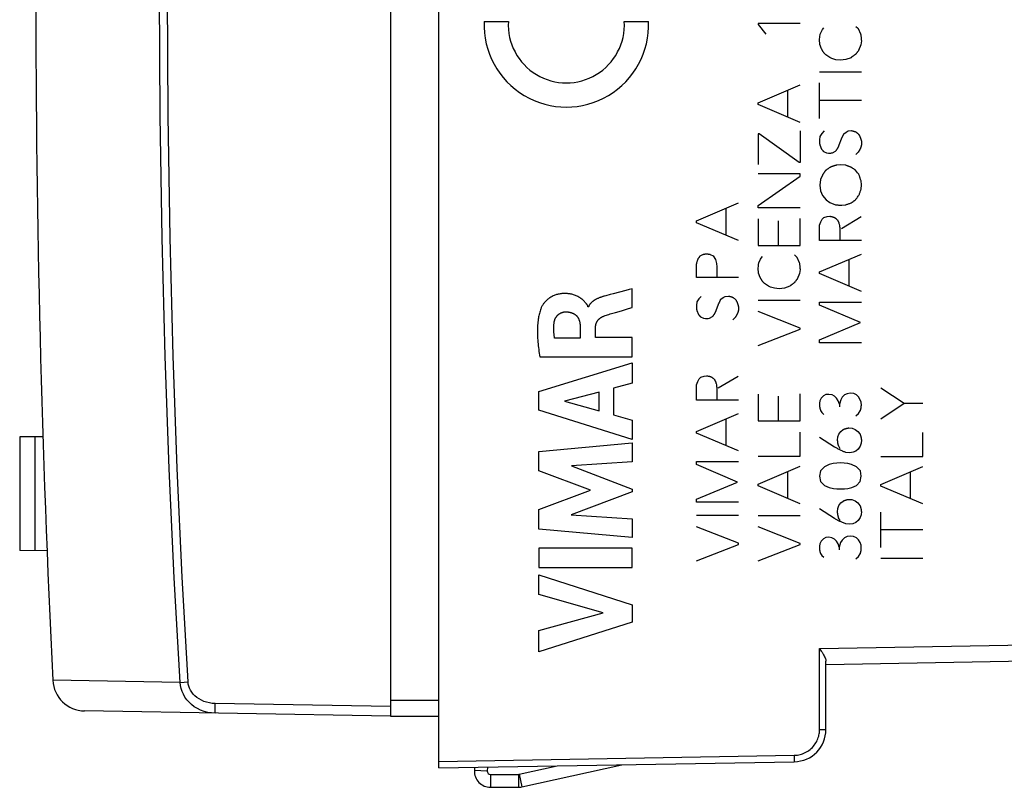
# Model space of a CAD drawing. Units: millimetres. Extents: x -24 to 112, y -25 to 51.
# Drawn here: x -24 to 6, y -25 to -1 of the extents above; entities that cross this region are included whole.
import ezdxf

# ---------------------------------------------------------------- set-up
doc = ezdxf.new("R2010")
doc.units = ezdxf.units.MM
doc.header["$LTSCALE"] = 15.367
doc.layers.get('0').update_dxf_attribs({"linetype": 'CONTINUOUS'})
for name, color, linetype in [('ASSI', 7, 'CONTINUOUS'), ('CURVE', 7, 'CONTINUOUS'), ('DRAFT', 7, 'CONTINUOUS'), ('RACCORDO', 7, 'CONTINUOUS')]:
    doc.layers.add(name, color=color, linetype=linetype)

msp = doc.modelspace()

# ---------------------------------------------------------------- linework, layer by layer
at = {"color": 7, "linetype": 'CONTINUOUS'}
for p, q in [((-8.577, -24.798), (-5.478, -24.111)), ((-10.044, -24.191), (-10.048, -24.293)), ((-9.644, -24.184), (-9.648, -24.307)), ((-9.548, -24.41), (-8.686, -24.41)), ((-8.664, -24.408), (-7.484, -24.146)), ((-9.548, -24.81), (-8.686, -24.81))]:
    msp.add_line(p, q, dxfattribs=at)
at = {"color": 253, "linetype": 'CONTINUOUS'}
for p, q in [((-9.648, -24.307), (-10.048, -24.293)), ((-9.548, -24.41), (-9.548, -24.81)), ((-8.686, -24.41), (-8.686, -24.81)), ((-8.664, -24.408), (-8.577, -24.798))]:
    msp.add_line(p, q, dxfattribs=at)
at = {"color": 7, "linetype": 'CONTINUOUS'}
for centre, radius, start, end in [((-9.548, -24.31), 0.5, 178, 270), ((-9.548, -24.31), 0.1, 178, 270), ((-8.686, -24.31), 0.1, 270, 282.5), ((-8.686, -24.31), 0.5, 270, 282.5)]:
    msp.add_arc(centre, radius, start, end, dxfattribs=at)
at = {"layer": 'ASSI', "color": 7, "linetype": 'CONTINUOUS'}
for p, q in [((-11.148, -24.21), (-11.148, 23.79)), ((0.655, -20.504), (0.708, -20.587)), ((0.852, -21.001), (11.361, -20.817)), ((0.852, -23.018), (0.852, -20.898)), ((-11.148, -24.21), (-0.131, -24.018))]:
    msp.add_line(p, q, dxfattribs=at)
at = {"layer": 'ASSI', "color": 253, "linetype": 'CONTINUOUS'}
for p, q in [((0.655, -20.504), (11.361, -20.317)), ((0.655, -23.018), (0.655, -20.504)), ((0.655, -23.018), (0.852, -23.018)), ((-11.148, -24.01), (-0.131, -23.818)), ((-0.131, -23.818), (-0.13, -23.886))]:
    msp.add_line(p, q, dxfattribs=at)
at = {"layer": 'ASSI', "color": 7, "linetype": 'CONTINUOUS'}
msp.add_lwpolyline([(0.708, -20.587), (0.732, -20.626), (0.755, -20.664), (0.776, -20.7), (0.795, -20.734), (0.811, -20.767), (0.825, -20.797), (0.836, -20.825), (0.845, -20.852), (0.85, -20.876), (0.852, -20.898)], dxfattribs=at)
at = {"layer": 'ASSI', "color": 253, "linetype": 'CONTINUOUS'}
for points in [[(-0.131, -23.818), (-0.097, -23.817), (-0.062, -23.814), (-0.026, -23.809), (0.011, -23.802), (0.05, -23.794), (0.09, -23.783), (0.129, -23.769), (0.17, -23.753), (0.21, -23.735), (0.249, -23.714), (0.288, -23.691), (0.326, -23.665), (0.363, -23.636), (0.398, -23.606), (0.431, -23.573), (0.463, -23.539), (0.492, -23.502), (0.519, -23.465), (0.543, -23.427), (0.565, -23.387), (0.584, -23.347), (0.601, -23.307), (0.615, -23.267), (0.627, -23.228), (0.637, -23.19), (0.644, -23.153), (0.649, -23.117), (0.653, -23.082), (0.655, -23.049), (0.655, -23.018)], [(-0.13, -23.886), (-0.129, -23.946), (-0.129, -23.971), (-0.129, -23.991), (-0.13, -24.006), (-0.13, -24.015), (-0.131, -24.018)]]:
    msp.add_lwpolyline(points, dxfattribs=at)
at = {"layer": 'ASSI', "color": 7, "linetype": 'CONTINUOUS'}
msp.add_arc((-0.148, -23.018), 1, 271, 360, dxfattribs=at)
at = {"layer": 'CURVE', "color": 253, "linetype": 'CONTINUOUS'}
for p, q in [((-9.746, -1.078), (-8.995, -1.078)), ((-5.401, -1.078), (-4.65, -1.078)), ((-1.25, -1.138), (-1.25, -1.17)), ((0.05, -1.138), (-1.25, -1.138)), ((-1.25, -1.17), (-1.012, -1.468)), ((0.652, -1.632), (0.674, -1.468)), ((0.674, -1.468), (0.73, -1.362)), ((0.73, -1.362), (0.746, -1.322)), ((0.746, -1.322), (0.792, -1.276)), ((1.782, -1.226), (1.832, -1.27)), ((1.886, -1.369), (1.893, -1.385)), ((1.893, -1.385), (1.908, -1.419)), ((0.668, -1.79), (0.652, -1.632)), ((0.718, -1.92), (0.668, -1.79)), ((1.934, -1.802), (1.866, -1.972)), ((1.952, -1.678), (1.934, -1.802)), ((0.848, -2.106), (0.808, -2.068)), ((0.972, -2.192), (0.848, -2.106)), ((1.034, -2.22), (0.972, -2.192)), ((1.158, -2.26), (1.034, -2.22)), ((1.304, -2.276), (1.158, -2.26)), ((1.466, -2.254), (1.304, -2.276)), ((1.63, -2.198), (1.466, -2.254)), ((0.652, -2.63), (1.952, -2.63)), ((-1.25, -3.594), (0.05, -3.042)), ((0.652, -4.076), (0.652, -2.972)), ((-0.328, -4.042), (-0.328, -3.204)), ((-1.25, -3.652), (-1.25, -3.594)), ((0.05, -4.202), (-1.25, -3.652)), ((1.952, -3.518), (0.652, -3.518)), ((-1.222, -4.56), (-1.252, -4.56)), ((-1.252, -4.56), (-1.252, -5.504)), ((0.026, -5.448), (-1.222, -4.56)), ((0.05, -4.464), (0.05, -5.448)), ((0.73, -4.542), (0.668, -4.638)), ((0.798, -4.468), (0.73, -4.542)), ((1.406, -4.558), (1.478, -4.502)), ((1.478, -4.502), (1.546, -4.468)), ((1.546, -4.468), (1.642, -4.456)), ((0.668, -4.638), (0.652, -4.744)), ((1.264, -4.902), (1.332, -4.71)), ((1.952, -4.778), (1.952, -4.892)), ((0.662, -4.902), (0.718, -5.032)), ((0.78, -5.1), (0.87, -5.146)), ((0.87, -5.146), (0.932, -5.156)), ((0.973, -5.153), (1.001, -5.151)), ((1.001, -5.151), (1.028, -5.149)), ((1.028, -5.149), (1.056, -5.146)), ((1.056, -5.146), (1.152, -5.094)), ((1.85, -5.122), (1.782, -5.196)), ((1.9, -5.044), (1.85, -5.122)), ((0.05, -5.448), (0.026, -5.448)), ((0.05, -5.8), (-1.25, -5.8)), ((0.05, -5.868), (0.05, -5.8)), ((1.308, -5.518), (1.192, -5.528)), ((1.466, -5.528), (1.308, -5.518)), ((1.804, -5.725), (1.772, -5.686)), ((1.836, -5.764), (1.804, -5.725)), ((1.868, -5.802), (1.836, -5.764)), ((-1.25, -6.78), (0.05, -5.868)), ((0.688, -5.976), (0.666, -6.144)), ((0.744, -5.836), (0.688, -5.976)), ((1.952, -6.138), (1.94, -6.01)), ((0.666, -6.144), (0.688, -6.318)), ((0.688, -6.318), (0.744, -6.464)), ((1.946, -6.268), (1.952, -6.138)), ((-3.164, -7.252), (-1.864, -6.7)), ((0.744, -6.464), (0.856, -6.598)), ((0.856, -6.598), (0.974, -6.688)), ((0.974, -6.688), (1.146, -6.76)), ((-2.242, -7.7), (-2.242, -6.862)), ((-1.25, -6.846), (-1.25, -6.78)), ((0.05, -6.846), (-1.25, -6.846)), ((1.342, -6.772), (1.448, -6.76)), ((-3.164, -7.31), (-3.164, -7.252)), ((-1.864, -7.86), (-3.164, -7.31)), ((-1.25, -7.192), (-1.25, -8.02)), ((-0.632, -7.254), (-0.632, -8.02)), ((0.05, -8.02), (0.05, -7.18)), ((0.656, -7.392), (0.69, -7.284)), ((0.69, -7.284), (0.736, -7.204)), ((0.736, -7.204), (0.792, -7.154)), ((0.792, -7.154), (0.894, -7.12)), ((0.894, -7.12), (0.968, -7.108)), ((1.33, -7.488), (1.946, -7.12)), ((0.652, -7.436), (0.656, -7.392)), ((0.652, -7.866), (0.652, -7.436)), ((1.952, -7.866), (0.652, -7.866)), ((-1.25, -8.02), (0.05, -8.02)), ((-3.046, -8.342), (-2.966, -8.298)), ((-2.742, -8.292), (-2.64, -8.342)), ((-2.64, -8.342), (-2.572, -8.45)), ((-2.572, -8.45), (-2.54, -8.574)), ((-1.228, -8.552), (-1.172, -8.446)), ((-1.172, -8.446), (-1.156, -8.406)), ((-1.156, -8.406), (-1.11, -8.36)), ((-0.12, -8.31), (-0.07, -8.356)), ((-0.016, -8.455), (-0.009, -8.471)), ((-0.009, -8.471), (0.006, -8.505)), ((0.652, -8.834), (1.952, -8.282)), ((1.574, -9.282), (1.574, -8.442)), ((-3.164, -9.006), (-3.164, -8.602)), ((-2.54, -8.574), (-2.534, -8.68)), ((-2.534, -8.68), (-2.534, -8.984)), ((-1.25, -8.716), (-1.242, -8.661)), ((-1.234, -8.874), (-1.25, -8.716)), ((-1.242, -8.661), (-1.235, -8.607)), ((-1.235, -8.607), (-1.228, -8.552)), ((0.05, -8.762), (0.032, -8.886)), ((0.652, -8.89), (0.652, -8.834)), ((-1.864, -9.006), (-3.164, -9.006)), ((-1.184, -9.004), (-1.234, -8.874)), ((-1.054, -9.192), (-1.094, -9.152)), ((0.032, -8.886), (-0.036, -9.056)), ((1.952, -9.442), (0.652, -8.89)), ((-5.156, -9.942), (-5.156, -9.36)), ((-0.93, -9.276), (-1.054, -9.192)), ((-0.868, -9.304), (-0.93, -9.276)), ((-0.744, -9.344), (-0.868, -9.304)), ((-0.598, -9.36), (-0.744, -9.344)), ((-0.436, -9.338), (-0.598, -9.36)), ((-0.272, -9.282), (-0.436, -9.338)), ((-5.978, -9.577), (-6.015, -9.587)), ((-3.146, -9.764), (-3.164, -9.872)), ((-3.084, -9.668), (-3.146, -9.764)), ((-3.018, -9.594), (-3.084, -9.668)), ((-2.41, -9.684), (-2.336, -9.628)), ((-2.336, -9.628), (-2.268, -9.594)), ((-2.268, -9.594), (-2.174, -9.584)), ((-2.026, -9.628), (-2.006, -9.646)), ((-2.006, -9.646), (-1.986, -9.665)), ((-1.986, -9.665), (-1.966, -9.684)), ((-1.25, -9.714), (0.05, -9.714)), ((-6.509, -9.915), (-6.526, -9.915)), ((-5.487, -10.038), (-5.266, -9.974)), ((-5.266, -9.974), (-5.156, -9.942)), ((-3.152, -10.03), (-3.096, -10.158)), ((-2.55, -10.03), (-2.482, -9.838)), ((-1.864, -10.018), (-1.88, -10.096)), ((-1.864, -9.904), (-1.864, -10.018)), ((0.05, -10.58), (-1.25, -10.068)), ((0.652, -9.77), (1.952, -9.77)), ((0.652, -9.866), (0.652, -9.77)), ((1.928, -10.406), (0.652, -9.866)), ((-3.034, -10.226), (-2.944, -10.272)), ((-2.944, -10.272), (-2.882, -10.282)), ((-2.882, -10.282), (-2.841, -10.279)), ((-2.841, -10.279), (-2.799, -10.276)), ((-2.799, -10.276), (-2.758, -10.272)), ((-2.758, -10.272), (-2.662, -10.22)), ((-1.964, -10.248), (-2.032, -10.322)), ((-6.765, -10.543), (-6.765, -10.889)), ((-6.291, -10.869), (-6.291, -10.544)), ((-1.25, -11.12), (0.05, -10.614)), ((0.05, -10.614), (0.05, -10.58)), ((0.652, -10.94), (1.928, -10.406)), ((-6.765, -10.889), (-7.561, -10.889)), ((-5.156, -10.869), (-6.291, -10.869)), ((-5.156, -11.472), (-5.156, -10.869)), ((0.652, -11.03), (0.652, -10.94)), ((1.952, -11.03), (0.652, -11.03)), ((-8.021, -11.472), (-5.156, -11.472)), ((-8.055, -12.539), (-5.156, -11.649)), ((-5.156, -11.649), (-5.156, -12.287)), ((-3.124, -12.228), (-3.078, -12.15)), ((-3.078, -12.15), (-3.022, -12.098)), ((-3.022, -12.098), (-2.92, -12.064)), ((-2.92, -12.064), (-2.848, -12.054)), ((-2.486, -12.432), (-1.87, -12.064)), ((-5.156, -12.287), (-5.735, -12.444)), ((-5.735, -12.444), (-5.735, -13.268)), ((-3.164, -12.38), (-3.158, -12.336)), ((-3.164, -12.81), (-3.164, -12.38)), ((-3.158, -12.336), (-3.124, -12.228)), ((3.282, -12.918), (2.552, -12.44)), ((-8.055, -13.125), (-8.055, -12.539)), ((-6.183, -12.565), (-7.258, -12.843)), ((-6.183, -13.145), (-6.183, -12.565)), ((-1.864, -12.81), (-3.164, -12.81)), ((-2.528, -12.585), (-2.53, -12.66)), ((-1.25, -12.626), (-1.25, -13.454)), ((-0.632, -12.688), (-0.632, -13.454)), ((0.05, -13.454), (0.05, -12.614)), ((0.708, -12.748), (0.666, -12.83)), ((0.778, -12.68), (0.708, -12.748)), ((0.854, -12.64), (0.778, -12.68)), ((0.946, -12.632), (0.854, -12.64)), ((1.042, -12.65), (0.946, -12.632)), ((1.118, -12.69), (1.042, -12.65)), ((1.182, -12.754), (1.118, -12.69)), ((1.232, -12.83), (1.182, -12.754)), ((1.31, -12.796), (1.268, -12.936)), ((1.358, -12.72), (1.31, -12.796)), ((1.426, -12.65), (1.358, -12.72)), ((1.508, -12.61), (1.426, -12.65)), ((1.608, -12.596), (1.508, -12.61)), ((1.714, -12.608), (1.608, -12.596)), ((1.798, -12.65), (1.714, -12.608)), ((1.866, -12.708), (1.798, -12.65)), ((1.918, -12.796), (1.866, -12.708)), ((1.942, -12.878), (1.918, -12.796)), ((-5.156, -14.034), (-8.055, -13.125)), ((-7.258, -12.843), (-6.183, -13.145)), ((0.666, -12.83), (0.65, -12.906)), ((1.268, -12.936), (1.232, -12.83)), ((1.268, -12.936), (1.268, -13.014)), ((1.95, -12.97), (1.942, -12.878)), ((3.282, -12.918), (2.552, -13.396)), ((3.852, -12.918), (3.282, -12.918)), ((-5.735, -13.268), (-5.156, -13.435)), ((-3.164, -13.778), (-1.864, -13.226)), ((-2.242, -14.226), (-2.242, -13.388)), ((0.688, -13.136), (0.726, -13.194)), ((0.726, -13.194), (0.784, -13.252)), ((1.784, -13.298), (1.862, -13.228)), ((1.862, -13.228), (1.918, -13.142)), ((-5.156, -13.435), (-5.156, -14.034)), ((-1.25, -13.454), (0.05, -13.454)), ((1.314, -13.778), (1.388, -13.722)), ((1.566, -13.67), (1.662, -13.68)), ((1.662, -13.68), (1.758, -13.716)), ((1.758, -13.716), (1.846, -13.778)), ((-3.164, -13.836), (-3.164, -13.778)), ((-1.864, -14.386), (-3.164, -13.836)), ((0.05, -14.548), (0.05, -13.804)), ((1.118, -14.266), (0.652, -13.97)), ((1.214, -14.052), (1.22, -13.95)), ((1.22, -13.95), (1.254, -13.864)), ((1.254, -13.864), (1.314, -13.778)), ((1.846, -13.778), (1.908, -13.858)), ((3.852, -14.556), (3.852, -13.812)), ((-8.055, -14.4), (-5.156, -14.129)), ((-5.156, -14.129), (-5.156, -14.721)), ((1.294, -14.322), (1.248, -14.238)), ((1.852, -14.328), (1.78, -14.388)), ((1.916, -14.232), (1.852, -14.328)), ((1.944, -14.146), (1.916, -14.232)), ((1.952, -14.05), (1.944, -14.146)), ((-8.055, -14.999), (-8.055, -14.4)), ((-1.25, -14.548), (0.05, -14.548)), ((1.594, -14.442), (1.466, -14.432)), ((1.692, -14.426), (1.594, -14.442)), ((1.78, -14.388), (1.692, -14.426)), ((2.552, -14.556), (3.852, -14.556)), ((-5.156, -14.721), (-7.041, -14.846)), ((-7.041, -14.846), (-5.156, -15.565)), ((-3.164, -14.714), (-1.864, -14.714)), ((-3.164, -14.81), (-3.164, -14.714)), ((-1.886, -15.35), (-3.164, -14.81)), ((-1.25, -15.41), (0.05, -14.86)), ((0.806, -14.874), (0.686, -15.002)), ((0.952, -14.804), (0.806, -14.874)), ((1.08, -14.77), (0.952, -14.804)), ((1.306, -14.758), (1.08, -14.77)), ((1.53, -14.778), (1.306, -14.758)), ((1.646, -14.802), (1.53, -14.778)), ((1.804, -14.88), (1.646, -14.802)), ((1.922, -15.002), (1.804, -14.88)), ((2.552, -15.42), (3.852, -14.868)), ((-6.445, -15.604), (-8.055, -14.999)), ((-0.328, -15.86), (-0.328, -15.02)), ((0.686, -15.002), (0.65, -15.164)), ((0.65, -15.164), (0.688, -15.328)), ((1.912, -15.328), (1.948, -15.166)), ((1.948, -15.166), (1.922, -15.002)), ((3.474, -15.868), (3.474, -15.028)), ((-5.156, -15.565), (-5.156, -15.65)), ((-3.164, -15.884), (-1.886, -15.35)), ((-1.25, -15.468), (-1.25, -15.41)), ((0.05, -16.02), (-1.25, -15.468)), ((0.688, -15.328), (0.804, -15.452)), ((0.804, -15.452), (0.952, -15.52)), ((0.952, -15.52), (1.088, -15.55)), ((1.088, -15.55), (1.186, -15.56)), ((1.186, -15.56), (1.424, -15.56)), ((1.424, -15.56), (1.534, -15.548)), ((1.534, -15.548), (1.656, -15.516)), ((1.656, -15.516), (1.798, -15.452)), ((1.798, -15.452), (1.912, -15.328)), ((2.552, -15.476), (2.552, -15.42)), ((3.852, -16.028), (2.552, -15.476)), ((-8.055, -16.203), (-6.445, -15.604)), ((-5.156, -15.65), (-7.049, -16.36)), ((-3.164, -15.974), (-3.164, -15.884)), ((-1.864, -15.974), (-3.164, -15.974)), ((1.212, -16.268), (1.218, -16.166)), ((1.218, -16.166), (1.252, -16.08)), ((1.252, -16.08), (1.312, -15.994)), ((1.312, -15.994), (1.386, -15.938)), ((1.564, -15.886), (1.66, -15.894)), ((1.66, -15.894), (1.756, -15.932)), ((1.756, -15.932), (1.844, -15.994)), ((1.844, -15.994), (1.906, -16.074)), ((-8.055, -16.808), (-8.055, -16.203)), ((-7.049, -16.36), (-5.156, -16.491)), ((-3.164, -16.38), (-1.864, -16.38)), ((-1.25, -16.386), (0.05, -16.386)), ((1.116, -16.48), (0.65, -16.184)), ((1.292, -16.536), (1.246, -16.454)), ((1.914, -16.446), (1.85, -16.542)), ((1.942, -16.36), (1.914, -16.446)), ((1.95, -16.264), (1.942, -16.36)), ((2.552, -17.382), (2.552, -16.28)), ((-5.156, -16.491), (-5.156, -17.07)), ((-1.864, -17.246), (-3.164, -16.736)), ((0.05, -17.252), (-1.25, -16.74)), ((1.592, -16.656), (1.464, -16.648)), ((1.69, -16.642), (1.592, -16.656)), ((1.778, -16.604), (1.69, -16.642)), ((1.85, -16.542), (1.778, -16.604)), ((-5.156, -17.07), (-8.055, -16.808)), ((0.852, -17.072), (0.776, -17.11)), ((0.944, -17.062), (0.852, -17.072)), ((1.04, -17.08), (0.944, -17.062)), ((1.116, -17.12), (1.04, -17.08)), ((1.424, -17.08), (1.356, -17.15)), ((1.506, -17.04), (1.424, -17.08)), ((1.606, -17.026), (1.506, -17.04)), ((1.712, -17.038), (1.606, -17.026)), ((1.796, -17.08), (1.712, -17.038)), ((1.864, -17.138), (1.796, -17.08)), ((3.852, -16.826), (2.552, -16.826)), ((-5.156, -17.396), (-8.055, -17.396)), ((-8.055, -17.396), (-8.055, -18.001)), ((-5.156, -18.001), (-5.156, -17.396)), ((-3.164, -17.786), (-1.864, -17.28)), ((-1.864, -17.28), (-1.864, -17.246)), ((-1.25, -17.792), (0.05, -17.286)), ((0.05, -17.286), (0.05, -17.252)), ((0.664, -17.26), (0.648, -17.336)), ((0.706, -17.178), (0.664, -17.26)), ((0.776, -17.11), (0.706, -17.178)), ((1.18, -17.184), (1.116, -17.12)), ((1.23, -17.26), (1.18, -17.184)), ((1.266, -17.366), (1.23, -17.26)), ((1.308, -17.226), (1.266, -17.366)), ((1.266, -17.366), (1.266, -17.446)), ((1.356, -17.15), (1.308, -17.226)), ((1.916, -17.226), (1.864, -17.138)), ((1.94, -17.308), (1.916, -17.226)), ((1.948, -17.4), (1.94, -17.308)), ((0.686, -17.566), (0.724, -17.624)), ((0.724, -17.624), (0.782, -17.682)), ((1.782, -17.728), (1.86, -17.658)), ((1.86, -17.658), (1.916, -17.572)), ((-8.055, -18.001), (-5.156, -18.001)), ((2.552, -17.71), (3.852, -17.71)), ((-8.055, -18.226), (-5.156, -19.158)), ((-8.055, -18.83), (-8.055, -18.226)), ((-6.06, -19.4), (-8.055, -18.83)), ((-5.156, -19.158), (-5.156, -19.691)), ((-8.055, -19.953), (-6.06, -19.4)), ((-5.156, -19.691), (-8.055, -20.61)), ((-8.055, -20.61), (-8.055, -19.953))]:
    msp.add_line(p, q, dxfattribs=at)
for points in [[(1.832, -1.27), (1.836, -1.275), (1.84, -1.281), (1.843, -1.287), (1.847, -1.292), (1.85, -1.298), (1.854, -1.304), (1.857, -1.31), (1.861, -1.316), (1.864, -1.322), (1.867, -1.328), (1.871, -1.336), (1.875, -1.344), (1.879, -1.352), (1.882, -1.36), (1.886, -1.369)], [(1.908, -1.419), (1.912, -1.428), (1.916, -1.436), (1.92, -1.445), (1.924, -1.453), (1.928, -1.462)], [(1.928, -1.462), (1.93, -1.48), (1.933, -1.498), (1.935, -1.516), (1.937, -1.534), (1.94, -1.552), (1.942, -1.57), (1.944, -1.588), (1.945, -1.606), (1.947, -1.624), (1.949, -1.642), (1.95, -1.66), (1.952, -1.678)], [(0.808, -2.068), (0.803, -2.062), (0.797, -2.055), (0.792, -2.048), (0.787, -2.042), (0.782, -2.035), (0.778, -2.028), (0.773, -2.022), (0.768, -2.015), (0.764, -2.008), (0.76, -2.001), (0.755, -1.994), (0.751, -1.987), (0.747, -1.979), (0.743, -1.972), (0.739, -1.965), (0.735, -1.958), (0.732, -1.95), (0.728, -1.943), (0.725, -1.935), (0.721, -1.928), (0.718, -1.92)], [(1.77, -2.096), (1.762, -2.101), (1.753, -2.106), (1.745, -2.111), (1.737, -2.116), (1.729, -2.122), (1.721, -2.127), (1.713, -2.132), (1.705, -2.138), (1.697, -2.144), (1.69, -2.149), (1.682, -2.155), (1.674, -2.161), (1.667, -2.167), (1.659, -2.173), (1.652, -2.179), (1.644, -2.185), (1.637, -2.192), (1.63, -2.198)], [(1.866, -1.972), (1.858, -1.982), (1.849, -1.992), (1.841, -2.002), (1.833, -2.013), (1.825, -2.023), (1.817, -2.033), (1.809, -2.044), (1.801, -2.054), (1.793, -2.064), (1.785, -2.075), (1.778, -2.085), (1.77, -2.096)], [(1.332, -4.71), (1.338, -4.7), (1.343, -4.69), (1.349, -4.68), (1.354, -4.671), (1.359, -4.661), (1.364, -4.65), (1.369, -4.64), (1.374, -4.63), (1.379, -4.62), (1.384, -4.61), (1.388, -4.6), (1.393, -4.589), (1.397, -4.579), (1.402, -4.568), (1.406, -4.558)], [(1.642, -4.456), (1.65, -4.458), (1.659, -4.459), (1.667, -4.461), (1.675, -4.463), (1.684, -4.465), (1.692, -4.468), (1.7, -4.47), (1.708, -4.472), (1.716, -4.475), (1.724, -4.477), (1.732, -4.48), (1.74, -4.483), (1.748, -4.486), (1.756, -4.489), (1.764, -4.492), (1.772, -4.495), (1.78, -4.499), (1.788, -4.502)], [(1.788, -4.502), (1.794, -4.507), (1.801, -4.513), (1.807, -4.518), (1.813, -4.523), (1.819, -4.529), (1.825, -4.534), (1.831, -4.54), (1.837, -4.545), (1.843, -4.551), (1.849, -4.557), (1.855, -4.563), (1.861, -4.568), (1.867, -4.574), (1.872, -4.58), (1.878, -4.586)], [(0.652, -4.744), (0.651, -4.752), (0.651, -4.759), (0.651, -4.767), (0.651, -4.774), (0.65, -4.782), (0.65, -4.79), (0.65, -4.797), (0.651, -4.805), (0.651, -4.812), (0.651, -4.82), (0.652, -4.827), (0.652, -4.835), (0.653, -4.842), (0.654, -4.85), (0.655, -4.857), (0.656, -4.865), (0.657, -4.872), (0.658, -4.88), (0.659, -4.887), (0.66, -4.895), (0.662, -4.902)], [(1.878, -4.586), (1.882, -4.594), (1.887, -4.603), (1.891, -4.611), (1.895, -4.62), (1.899, -4.628), (1.903, -4.637), (1.907, -4.646), (1.91, -4.655), (1.914, -4.664), (1.918, -4.673), (1.921, -4.682), (1.925, -4.691), (1.928, -4.7), (1.931, -4.71), (1.935, -4.721), (1.939, -4.732), (1.942, -4.743), (1.945, -4.755), (1.949, -4.766), (1.952, -4.778)], [(0.718, -5.032), (0.722, -5.037), (0.726, -5.042), (0.729, -5.046), (0.733, -5.051), (0.737, -5.056), (0.741, -5.06), (0.745, -5.065), (0.75, -5.07), (0.754, -5.074), (0.758, -5.078), (0.762, -5.083), (0.767, -5.087), (0.771, -5.092), (0.775, -5.096), (0.78, -5.1)], [(0.932, -5.156), (0.946, -5.155), (0.973, -5.153)], [(1.152, -5.094), (1.159, -5.086), (1.165, -5.077), (1.171, -5.069), (1.178, -5.06), (1.184, -5.051), (1.19, -5.043), (1.196, -5.034), (1.201, -5.025), (1.207, -5.016), (1.212, -5.007), (1.218, -4.998), (1.223, -4.988), (1.228, -4.979), (1.233, -4.97), (1.238, -4.96), (1.242, -4.951), (1.247, -4.941), (1.251, -4.932), (1.256, -4.922), (1.26, -4.912), (1.264, -4.902)], [(1.952, -4.892), (1.951, -4.899), (1.95, -4.906), (1.949, -4.912), (1.948, -4.919), (1.946, -4.926), (1.945, -4.932), (1.943, -4.939), (1.941, -4.945), (1.94, -4.952), (1.938, -4.958), (1.936, -4.964), (1.934, -4.971), (1.931, -4.977), (1.929, -4.983), (1.927, -4.989), (1.924, -4.996), (1.922, -5.002), (1.919, -5.008), (1.916, -5.014), (1.913, -5.02), (1.91, -5.026), (1.907, -5.032), (1.903, -5.038), (1.9, -5.044)], [(0.84, -5.696), (0.834, -5.703), (0.828, -5.711), (0.822, -5.718), (0.816, -5.726), (0.811, -5.733), (0.805, -5.741), (0.799, -5.748), (0.794, -5.756), (0.789, -5.764), (0.783, -5.772), (0.778, -5.78), (0.773, -5.787), (0.768, -5.795), (0.763, -5.803), (0.758, -5.812), (0.753, -5.82), (0.749, -5.828), (0.744, -5.836)], [(0.98, -5.596), (0.968, -5.604), (0.956, -5.612), (0.944, -5.62), (0.932, -5.628), (0.92, -5.636), (0.909, -5.644), (0.897, -5.653), (0.885, -5.661), (0.874, -5.67), (0.863, -5.678), (0.851, -5.687), (0.84, -5.696)], [(1.192, -5.528), (1.181, -5.53), (1.17, -5.532), (1.159, -5.535), (1.148, -5.537), (1.138, -5.54), (1.127, -5.542), (1.117, -5.545), (1.106, -5.548), (1.096, -5.551), (1.086, -5.554), (1.075, -5.558), (1.065, -5.561), (1.056, -5.565), (1.046, -5.568), (1.036, -5.572), (1.026, -5.576), (1.017, -5.579), (1.007, -5.583), (0.998, -5.588), (0.989, -5.592), (0.98, -5.596)], [(1.632, -5.59), (1.618, -5.585), (1.604, -5.581), (1.59, -5.576), (1.576, -5.571), (1.562, -5.566), (1.548, -5.561), (1.534, -5.556), (1.521, -5.55), (1.507, -5.545), (1.493, -5.539), (1.48, -5.534), (1.466, -5.528)], [(1.772, -5.686), (1.761, -5.677), (1.749, -5.669), (1.738, -5.661), (1.726, -5.652), (1.715, -5.644), (1.703, -5.636), (1.691, -5.628), (1.68, -5.62), (1.668, -5.613), (1.656, -5.605), (1.644, -5.597), (1.632, -5.59)], [(1.94, -6.01), (1.935, -5.992), (1.929, -5.975), (1.924, -5.957), (1.918, -5.94), (1.912, -5.923), (1.906, -5.905), (1.9, -5.888), (1.894, -5.871), (1.888, -5.853), (1.881, -5.836), (1.875, -5.819), (1.868, -5.802)], [(1.884, -6.446), (1.89, -6.426), (1.897, -6.406), (1.904, -6.386), (1.91, -6.367), (1.917, -6.347), (1.924, -6.327), (1.931, -6.307), (1.939, -6.288), (1.946, -6.268)], [(1.448, -6.76), (1.469, -6.754), (1.489, -6.747), (1.51, -6.741), (1.53, -6.734), (1.551, -6.727), (1.571, -6.72), (1.591, -6.713), (1.612, -6.705), (1.632, -6.698)], [(1.632, -6.698), (1.664, -6.676), (1.686, -6.662)], [(1.686, -6.662), (1.694, -6.656), (1.703, -6.649), (1.712, -6.643), (1.72, -6.637), (1.729, -6.631), (1.737, -6.625), (1.744, -6.62), (1.751, -6.614), (1.758, -6.609), (1.764, -6.603), (1.771, -6.597), (1.777, -6.592), (1.784, -6.586)], [(1.784, -6.586), (1.801, -6.563), (1.818, -6.54), (1.834, -6.516), (1.851, -6.493), (1.867, -6.47), (1.884, -6.446)], [(1.146, -6.76), (1.159, -6.76), (1.172, -6.76), (1.185, -6.76), (1.198, -6.761), (1.211, -6.761), (1.225, -6.762), (1.238, -6.763), (1.251, -6.763), (1.264, -6.764), (1.277, -6.765), (1.29, -6.766), (1.303, -6.768), (1.316, -6.769), (1.329, -6.77), (1.342, -6.772)], [(0.968, -7.108), (0.976, -7.11), (0.984, -7.112), (0.992, -7.114), (0.999, -7.115)], [(0.999, -7.115), (1.031, -7.121), (1.039, -7.123), (1.046, -7.125), (1.054, -7.127), (1.062, -7.129), (1.068, -7.13), (1.074, -7.132), (1.079, -7.134), (1.085, -7.136), (1.091, -7.138), (1.096, -7.14), (1.102, -7.142), (1.107, -7.145), (1.113, -7.147), (1.118, -7.15), (1.123, -7.153), (1.128, -7.157), (1.133, -7.16), (1.138, -7.163), (1.143, -7.167), (1.148, -7.171), (1.154, -7.175), (1.16, -7.18), (1.166, -7.186), (1.172, -7.191), (1.178, -7.196), (1.184, -7.202), (1.189, -7.208), (1.195, -7.213), (1.2, -7.219), (1.206, -7.225), (1.211, -7.232), (1.216, -7.238)], [(1.216, -7.238), (1.217, -7.242), (1.219, -7.246), (1.221, -7.25), (1.222, -7.254), (1.224, -7.258), (1.226, -7.261), (1.228, -7.265), (1.229, -7.269), (1.231, -7.273), (1.233, -7.277), (1.235, -7.28), (1.237, -7.284), (1.239, -7.288), (1.241, -7.291), (1.243, -7.295), (1.245, -7.299), (1.248, -7.302), (1.25, -7.306)], [(1.25, -7.306), (1.253, -7.322), (1.256, -7.337), (1.259, -7.353)], [(1.259, -7.353), (1.268, -7.399), (1.271, -7.412), (1.273, -7.426), (1.276, -7.439), (1.278, -7.453), (1.28, -7.467), (1.281, -7.481), (1.283, -7.496), (1.284, -7.51), (1.285, -7.524), (1.286, -7.539), (1.286, -7.554), (1.287, -7.571), (1.287, -7.589), (1.287, -7.607), (1.287, -7.625), (1.286, -7.643)], [(1.284, -7.747), (1.284, -7.768), (1.283, -7.789), (1.283, -7.81), (1.284, -7.832)], [(1.286, -7.643), (1.285, -7.684), (1.285, -7.705), (1.284, -7.747)], [(-3.164, -8.602), (-3.16, -8.587), (-3.156, -8.572), (-3.152, -8.556), (-3.148, -8.541), (-3.143, -8.526), (-3.139, -8.511), (-3.134, -8.496), (-3.129, -8.481), (-3.124, -8.466), (-3.119, -8.452), (-3.114, -8.437), (-3.108, -8.422)], [(-3.108, -8.422), (-3.104, -8.417), (-3.099, -8.412), (-3.095, -8.407), (-3.09, -8.402), (-3.086, -8.396), (-3.082, -8.391), (-3.078, -8.386), (-3.074, -8.381), (-3.069, -8.375), (-3.065, -8.37), (-3.061, -8.364), (-3.058, -8.359), (-3.054, -8.353), (-3.05, -8.348), (-3.046, -8.342)], [(-2.966, -8.298), (-2.961, -8.296), (-2.957, -8.294), (-2.952, -8.293), (-2.947, -8.291), (-2.942, -8.29), (-2.937, -8.288), (-2.932, -8.287), (-2.928, -8.286), (-2.923, -8.284), (-2.918, -8.283), (-2.913, -8.282), (-2.908, -8.281), (-2.903, -8.281), (-2.898, -8.28), (-2.893, -8.279), (-2.888, -8.278), (-2.883, -8.278), (-2.878, -8.277), (-2.873, -8.277), (-2.868, -8.277), (-2.863, -8.276), (-2.858, -8.276), (-2.853, -8.276), (-2.848, -8.276)], [(-2.848, -8.276), (-2.839, -8.277), (-2.83, -8.278), (-2.821, -8.279), (-2.813, -8.28), (-2.804, -8.282), (-2.795, -8.283), (-2.786, -8.284), (-2.777, -8.286), (-2.768, -8.287), (-2.76, -8.289), (-2.751, -8.29), (-2.742, -8.292)], [(-0.07, -8.356), (-0.066, -8.361), (-0.062, -8.367), (-0.059, -8.373), (-0.055, -8.378), (-0.052, -8.384), (-0.048, -8.39), (-0.045, -8.396), (-0.041, -8.402), (-0.038, -8.408), (-0.035, -8.414), (-0.031, -8.422), (-0.027, -8.43), (-0.023, -8.438), (-0.02, -8.446), (-0.016, -8.455)], [(0.006, -8.505), (0.01, -8.514), (0.014, -8.522), (0.018, -8.531), (0.022, -8.539), (0.026, -8.548)], [(0.026, -8.548), (0.028, -8.566), (0.031, -8.584), (0.033, -8.601), (0.036, -8.619), (0.038, -8.637), (0.04, -8.655), (0.042, -8.673), (0.044, -8.691), (0.045, -8.708), (0.047, -8.726), (0.048, -8.744), (0.05, -8.762)], [(-1.094, -9.152), (-1.099, -9.146), (-1.105, -9.139), (-1.11, -9.132), (-1.115, -9.126), (-1.12, -9.119), (-1.124, -9.112), (-1.129, -9.106), (-1.134, -9.099), (-1.138, -9.092), (-1.142, -9.085), (-1.147, -9.078), (-1.151, -9.071), (-1.155, -9.063), (-1.159, -9.056), (-1.163, -9.049), (-1.167, -9.042), (-1.17, -9.034), (-1.174, -9.027), (-1.177, -9.019), (-1.181, -9.012), (-1.184, -9.004)], [(-0.036, -9.056), (-0.044, -9.066), (-0.053, -9.076), (-0.061, -9.086), (-0.069, -9.097), (-0.077, -9.107), (-0.085, -9.117), (-0.093, -9.128), (-0.101, -9.138), (-0.109, -9.148), (-0.117, -9.159), (-0.124, -9.169), (-0.132, -9.18)], [(-5.352, -9.412), (-5.548, -9.463), (-5.745, -9.514)], [(-5.156, -9.36), (-5.254, -9.386), (-5.352, -9.412)], [(-0.132, -9.18), (-0.14, -9.185), (-0.149, -9.19), (-0.157, -9.195), (-0.165, -9.2), (-0.173, -9.206), (-0.181, -9.211), (-0.189, -9.216), (-0.197, -9.222), (-0.205, -9.228), (-0.212, -9.233), (-0.22, -9.239), (-0.228, -9.245), (-0.235, -9.251), (-0.243, -9.257), (-0.25, -9.263), (-0.258, -9.269), (-0.265, -9.276), (-0.272, -9.282)], [(-6.602, -9.795), (-6.62, -9.774), (-6.639, -9.753), (-6.659, -9.733), (-6.679, -9.714), (-6.7, -9.695), (-6.721, -9.677), (-6.743, -9.66), (-6.767, -9.644), (-6.79, -9.628), (-6.815, -9.614), (-6.84, -9.6), (-6.865, -9.588), (-6.891, -9.576), (-6.917, -9.565), (-6.944, -9.555), (-6.971, -9.546), (-6.998, -9.538), (-7.025, -9.53), (-7.053, -9.524), (-7.081, -9.519), (-7.109, -9.514), (-7.137, -9.511), (-7.165, -9.508), (-7.193, -9.506), (-7.221, -9.505), (-7.249, -9.505), (-7.278, -9.506), (-7.306, -9.507), (-7.334, -9.509), (-7.362, -9.512), (-7.39, -9.516), (-7.418, -9.521), (-7.446, -9.527), (-7.473, -9.533), (-7.5, -9.541), (-7.527, -9.55), (-7.554, -9.559), (-7.58, -9.569), (-7.606, -9.581), (-7.632, -9.593), (-7.657, -9.606), (-7.681, -9.62), (-7.705, -9.635), (-7.729, -9.651), (-7.751, -9.668), (-7.774, -9.685), (-7.795, -9.704), (-7.816, -9.723), (-7.836, -9.743), (-7.856, -9.763), (-7.874, -9.785), (-7.889, -9.802), (-7.903, -9.82), (-7.916, -9.839), (-7.929, -9.857), (-7.941, -9.876), (-7.953, -9.896), (-7.963, -9.916), (-7.973, -9.936), (-7.982, -9.957), (-7.991, -9.978)], [(-6.015, -9.587), (-6.033, -9.592), (-6.052, -9.597), (-6.07, -9.603), (-6.088, -9.609), (-6.106, -9.614), (-6.125, -9.621), (-6.143, -9.627), (-6.161, -9.633), (-6.179, -9.64), (-6.197, -9.648), (-6.215, -9.655), (-6.232, -9.663), (-6.25, -9.672), (-6.268, -9.681), (-6.279, -9.687), (-6.29, -9.693), (-6.302, -9.699), (-6.313, -9.706), (-6.324, -9.713), (-6.335, -9.72), (-6.345, -9.727), (-6.356, -9.734), (-6.367, -9.742), (-6.377, -9.75), (-6.387, -9.758), (-6.397, -9.766), (-6.407, -9.775), (-6.416, -9.783), (-6.425, -9.792), (-6.434, -9.801), (-6.443, -9.81), (-6.451, -9.82), (-6.459, -9.83), (-6.466, -9.84), (-6.474, -9.85), (-6.481, -9.86), (-6.487, -9.871), (-6.493, -9.882), (-6.499, -9.893), (-6.504, -9.904), (-6.509, -9.915)], [(-5.745, -9.514), (-5.843, -9.54), (-5.978, -9.577)], [(-2.482, -9.838), (-2.477, -9.83), (-2.472, -9.822), (-2.468, -9.813), (-2.463, -9.805), (-2.458, -9.797), (-2.454, -9.788), (-2.45, -9.78), (-2.446, -9.772), (-2.442, -9.763), (-2.438, -9.754), (-2.434, -9.746), (-2.43, -9.737), (-2.426, -9.728), (-2.423, -9.72), (-2.42, -9.711), (-2.416, -9.702), (-2.413, -9.693), (-2.41, -9.684)], [(-2.174, -9.584), (-2.167, -9.585), (-2.159, -9.586), (-2.152, -9.588), (-2.145, -9.589), (-2.138, -9.591), (-2.13, -9.592), (-2.123, -9.594), (-2.116, -9.596), (-2.109, -9.597), (-2.102, -9.599), (-2.095, -9.602), (-2.088, -9.604), (-2.081, -9.606), (-2.074, -9.608), (-2.067, -9.611), (-2.06, -9.614), (-2.053, -9.616), (-2.046, -9.619), (-2.04, -9.622), (-2.033, -9.625), (-2.026, -9.628)], [(-1.966, -9.684), (-1.946, -9.703), (-1.936, -9.712)], [(-1.936, -9.712), (-1.931, -9.721), (-1.927, -9.73), (-1.922, -9.74), (-1.918, -9.749), (-1.914, -9.758), (-1.909, -9.767), (-1.905, -9.776), (-1.902, -9.786), (-1.898, -9.795), (-1.894, -9.804), (-1.891, -9.813), (-1.887, -9.822), (-1.884, -9.831), (-1.881, -9.84), (-1.878, -9.85), (-1.876, -9.859), (-1.873, -9.868), (-1.871, -9.877), (-1.868, -9.886), (-1.866, -9.895), (-1.864, -9.904)], [(-7.991, -9.978), (-8.003, -10.013), (-8.014, -10.049), (-8.024, -10.085), (-8.034, -10.121), (-8.042, -10.158), (-8.05, -10.194), (-8.057, -10.231), (-8.064, -10.268), (-8.069, -10.305), (-8.074, -10.343), (-8.08, -10.389), (-8.084, -10.436), (-8.088, -10.483), (-8.091, -10.53), (-8.093, -10.577), (-8.094, -10.624), (-8.094, -10.671), (-8.094, -10.718), (-8.093, -10.776), (-8.09, -10.834), (-8.087, -10.892), (-8.083, -10.951), (-8.078, -11.009), (-8.073, -11.067), (-8.067, -11.125), (-8.06, -11.183), (-8.053, -11.241), (-8.046, -11.298), (-8.038, -11.356), (-8.029, -11.414), (-8.021, -11.472)], [(-7.578, -10.415), (-7.577, -10.404), (-7.575, -10.393), (-7.573, -10.381), (-7.571, -10.37), (-7.568, -10.359), (-7.565, -10.348), (-7.562, -10.338), (-7.558, -10.327), (-7.555, -10.316), (-7.55, -10.305), (-7.546, -10.295), (-7.541, -10.284), (-7.536, -10.274), (-7.531, -10.264), (-7.526, -10.254), (-7.52, -10.244), (-7.514, -10.235), (-7.507, -10.225), (-7.501, -10.216), (-7.494, -10.207), (-7.487, -10.198), (-7.479, -10.19), (-7.471, -10.181), (-7.463, -10.173), (-7.455, -10.166), (-7.446, -10.158), (-7.437, -10.151), (-7.428, -10.144), (-7.419, -10.138), (-7.409, -10.131), (-7.399, -10.125), (-7.39, -10.12), (-7.379, -10.114), (-7.369, -10.109), (-7.359, -10.104), (-7.348, -10.1), (-7.337, -10.096), (-7.327, -10.092), (-7.316, -10.089), (-7.305, -10.085), (-7.294, -10.083), (-7.283, -10.08), (-7.272, -10.078), (-7.26, -10.076), (-7.249, -10.075), (-7.238, -10.074), (-7.227, -10.073), (-7.216, -10.073)], [(-7.216, -10.073), (-7.203, -10.073), (-7.191, -10.073), (-7.178, -10.074), (-7.165, -10.074), (-7.152, -10.076), (-7.139, -10.077), (-7.126, -10.079), (-7.114, -10.081), (-7.101, -10.084), (-7.088, -10.086), (-7.075, -10.089), (-7.063, -10.093), (-7.05, -10.097), (-7.038, -10.101), (-7.025, -10.105), (-7.013, -10.11), (-7.001, -10.115), (-6.989, -10.12), (-6.978, -10.126), (-6.966, -10.132), (-6.955, -10.138), (-6.944, -10.145), (-6.934, -10.152), (-6.923, -10.159), (-6.913, -10.167), (-6.903, -10.175), (-6.894, -10.183), (-6.885, -10.192), (-6.876, -10.201), (-6.868, -10.21), (-6.86, -10.219), (-6.853, -10.229), (-6.846, -10.24), (-6.839, -10.25), (-6.833, -10.261), (-6.827, -10.272), (-6.821, -10.283), (-6.815, -10.294), (-6.81, -10.306), (-6.806, -10.317), (-6.801, -10.329), (-6.797, -10.341), (-6.793, -10.354), (-6.79, -10.366), (-6.786, -10.378), (-6.783, -10.391), (-6.781, -10.404), (-6.778, -10.416), (-6.776, -10.429), (-6.774, -10.442), (-6.772, -10.454), (-6.77, -10.467), (-6.769, -10.48), (-6.768, -10.493), (-6.767, -10.505), (-6.766, -10.518), (-6.766, -10.53), (-6.765, -10.543)], [(-6.526, -9.915), (-6.528, -9.905), (-6.531, -9.896), (-6.535, -9.886), (-6.539, -9.877), (-6.544, -9.868), (-6.55, -9.859), (-6.556, -9.851), (-6.562, -9.842), (-6.569, -9.834), (-6.576, -9.826), (-6.602, -9.795)], [(-5.757, -10.116), (-5.677, -10.093), (-5.487, -10.038)], [(-3.164, -9.872), (-3.165, -9.88), (-3.165, -9.887), (-3.166, -9.895), (-3.166, -9.902), (-3.166, -9.91), (-3.166, -9.918), (-3.166, -9.925), (-3.166, -9.933), (-3.165, -9.94), (-3.165, -9.948), (-3.164, -9.955), (-3.163, -9.963), (-3.163, -9.97), (-3.162, -9.978), (-3.161, -9.985), (-3.16, -9.993), (-3.158, -10), (-3.157, -10.008), (-3.155, -10.015), (-3.154, -10.023), (-3.152, -10.03)], [(-2.662, -10.22), (-2.656, -10.212), (-2.649, -10.203), (-2.643, -10.195), (-2.637, -10.186), (-2.631, -10.178), (-2.625, -10.169), (-2.619, -10.16), (-2.613, -10.151), (-2.608, -10.142), (-2.602, -10.133), (-2.597, -10.124), (-2.592, -10.115), (-2.587, -10.106), (-2.582, -10.097), (-2.577, -10.088), (-2.572, -10.078), (-2.567, -10.069), (-2.563, -10.059), (-2.559, -10.049), (-2.554, -10.04), (-2.55, -10.03)], [(-6.291, -10.544), (-6.29, -10.535), (-6.29, -10.526), (-6.289, -10.516), (-6.289, -10.507), (-6.288, -10.498), (-6.286, -10.488), (-6.285, -10.479), (-6.283, -10.47), (-6.281, -10.461), (-6.279, -10.452), (-6.276, -10.443), (-6.273, -10.434), (-6.27, -10.425), (-6.267, -10.416), (-6.263, -10.408), (-6.259, -10.399), (-6.255, -10.391), (-6.251, -10.383), (-6.246, -10.374), (-6.241, -10.366), (-6.236, -10.359), (-6.231, -10.351), (-6.225, -10.343), (-6.219, -10.336), (-6.213, -10.328), (-6.206, -10.32), (-6.199, -10.312), (-6.192, -10.305), (-6.184, -10.298), (-6.177, -10.291), (-6.169, -10.284), (-6.161, -10.277), (-6.153, -10.271), (-6.144, -10.265), (-6.136, -10.259), (-6.127, -10.253), (-6.119, -10.247), (-6.11, -10.242), (-6.101, -10.237), (-6.092, -10.232), (-6.082, -10.227), (-6.073, -10.223), (-6.064, -10.218), (-6.054, -10.214), (-6.045, -10.21), (-6.035, -10.207)], [(-6.035, -10.207), (-5.996, -10.192), (-5.957, -10.178), (-5.917, -10.165), (-5.877, -10.152), (-5.837, -10.14), (-5.798, -10.128), (-5.757, -10.116)], [(-3.096, -10.158), (-3.092, -10.163), (-3.088, -10.168), (-3.085, -10.172), (-3.081, -10.177), (-3.077, -10.182), (-3.073, -10.186), (-3.069, -10.191), (-3.064, -10.196), (-3.06, -10.2), (-3.056, -10.204), (-3.052, -10.209), (-3.047, -10.213), (-3.043, -10.218), (-3.039, -10.222), (-3.034, -10.226)], [(-1.88, -10.096), (-1.883, -10.104), (-1.886, -10.112), (-1.89, -10.119), (-1.893, -10.127), (-1.896, -10.134), (-1.9, -10.142), (-1.903, -10.149), (-1.907, -10.157), (-1.911, -10.164), (-1.915, -10.171), (-1.919, -10.179), (-1.923, -10.186), (-1.927, -10.193), (-1.931, -10.2), (-1.936, -10.207), (-1.94, -10.214), (-1.945, -10.221), (-1.949, -10.228), (-1.954, -10.235), (-1.959, -10.241), (-1.964, -10.248)], [(-7.561, -10.889), (-7.565, -10.867), (-7.568, -10.846), (-7.571, -10.825), (-7.574, -10.803), (-7.577, -10.782), (-7.579, -10.76), (-7.581, -10.739), (-7.583, -10.717), (-7.585, -10.696), (-7.586, -10.674), (-7.587, -10.652), (-7.588, -10.631), (-7.588, -10.609), (-7.588, -10.588), (-7.588, -10.566), (-7.588, -10.544), (-7.587, -10.523), (-7.586, -10.501), (-7.584, -10.479), (-7.583, -10.458), (-7.58, -10.436), (-7.578, -10.415)], [(-2.848, -12.054), (-2.84, -12.056), (-2.831, -12.057), (-2.823, -12.059)], [(-2.823, -12.059), (-2.798, -12.063), (-2.79, -12.064), (-2.781, -12.066), (-2.773, -12.068), (-2.765, -12.069), (-2.757, -12.071), (-2.749, -12.073), (-2.743, -12.075), (-2.737, -12.077), (-2.731, -12.079), (-2.725, -12.081), (-2.72, -12.083), (-2.714, -12.085), (-2.708, -12.088), (-2.703, -12.091), (-2.697, -12.094), (-2.692, -12.097), (-2.687, -12.1), (-2.682, -12.103), (-2.677, -12.107), (-2.672, -12.11), (-2.667, -12.114), (-2.663, -12.117), (-2.658, -12.121), (-2.653, -12.125), (-2.649, -12.128), (-2.645, -12.132), (-2.639, -12.138), (-2.633, -12.143), (-2.628, -12.148), (-2.622, -12.154), (-2.617, -12.16), (-2.612, -12.166), (-2.609, -12.17), (-2.605, -12.175), (-2.602, -12.179), (-2.598, -12.184)], [(-2.598, -12.184), (-2.597, -12.187), (-2.596, -12.19), (-2.595, -12.193), (-2.594, -12.196), (-2.593, -12.199), (-2.592, -12.202), (-2.591, -12.205), (-2.589, -12.207), (-2.588, -12.211), (-2.586, -12.214), (-2.585, -12.217), (-2.583, -12.22), (-2.581, -12.223), (-2.58, -12.226), (-2.578, -12.229), (-2.576, -12.232), (-2.574, -12.235), (-2.572, -12.238), (-2.57, -12.241), (-2.568, -12.244), (-2.566, -12.247), (-2.564, -12.25)], [(-2.564, -12.25), (-2.562, -12.265), (-2.559, -12.281), (-2.556, -12.296), (-2.546, -12.341)], [(-2.546, -12.341), (-2.544, -12.354), (-2.541, -12.368), (-2.539, -12.381), (-2.537, -12.395), (-2.535, -12.409), (-2.533, -12.423), (-2.531, -12.437), (-2.53, -12.451), (-2.529, -12.466), (-2.529, -12.48), (-2.528, -12.495), (-2.528, -12.513), (-2.528, -12.531), (-2.528, -12.549), (-2.528, -12.567), (-2.528, -12.585)], [(-2.53, -12.66), (-2.531, -12.679), (-2.531, -12.698), (-2.531, -12.717), (-2.531, -12.737), (-2.531, -12.756), (-2.53, -12.776)], [(0.65, -12.906), (0.65, -12.917), (0.65, -12.927), (0.65, -12.938), (0.65, -12.948), (0.651, -12.958), (0.651, -12.969), (0.652, -12.979), (0.653, -12.989), (0.654, -12.998), (0.655, -13.006), (0.656, -13.015), (0.657, -13.024), (0.658, -13.033), (0.66, -13.041), (0.661, -13.049), (0.663, -13.058), (0.665, -13.066), (0.667, -13.074), (0.669, -13.082), (0.671, -13.09), (0.674, -13.098), (0.676, -13.106), (0.679, -13.114), (0.682, -13.121), (0.685, -13.129), (0.688, -13.136)], [(1.918, -13.142), (1.921, -13.134), (1.923, -13.126), (1.926, -13.118), (1.929, -13.11), (1.931, -13.102), (1.933, -13.094), (1.935, -13.086), (1.937, -13.078), (1.939, -13.07), (1.94, -13.061), (1.942, -13.053), (1.943, -13.045), (1.945, -13.037), (1.946, -13.029), (1.947, -13.02), (1.948, -13.012), (1.948, -13.004), (1.949, -12.995), (1.949, -12.987), (1.95, -12.978), (1.95, -12.97)], [(1.388, -13.722), (1.396, -13.718), (1.404, -13.714), (1.412, -13.711), (1.42, -13.707), (1.429, -13.704), (1.437, -13.701), (1.445, -13.698), (1.454, -13.695), (1.462, -13.692), (1.47, -13.69), (1.479, -13.687), (1.487, -13.685), (1.496, -13.683), (1.505, -13.681), (1.513, -13.679), (1.522, -13.677), (1.531, -13.675), (1.539, -13.674), (1.548, -13.672), (1.557, -13.671), (1.566, -13.67)], [(1.908, -13.858), (1.911, -13.867), (1.915, -13.876), (1.918, -13.885), (1.921, -13.894), (1.924, -13.903), (1.927, -13.912), (1.929, -13.921), (1.932, -13.93), (1.934, -13.939), (1.936, -13.948), (1.939, -13.957), (1.94, -13.966), (1.942, -13.975), (1.944, -13.984), (1.946, -13.994), (1.947, -14.003), (1.948, -14.012), (1.949, -14.022), (1.95, -14.031), (1.951, -14.041), (1.952, -14.05)], [(1.206, -14.312), (1.147, -14.281), (1.118, -14.266)], [(1.466, -14.432), (1.447, -14.424), (1.428, -14.416), (1.408, -14.408), (1.389, -14.4), (1.37, -14.391), (1.351, -14.383), (1.328, -14.372), (1.305, -14.361), (1.281, -14.35), (1.258, -14.338), (1.235, -14.327), (1.206, -14.312)], [(1.248, -14.238), (1.245, -14.229), (1.242, -14.221), (1.24, -14.212), (1.237, -14.203), (1.235, -14.195), (1.233, -14.186), (1.231, -14.177), (1.229, -14.168), (1.227, -14.16), (1.225, -14.151), (1.224, -14.142), (1.222, -14.133), (1.221, -14.124), (1.219, -14.115), (1.218, -14.106), (1.217, -14.097), (1.216, -14.088), (1.216, -14.079), (1.215, -14.07), (1.214, -14.061), (1.214, -14.052)], [(1.386, -15.938), (1.394, -15.934), (1.402, -15.93), (1.41, -15.927), (1.418, -15.923), (1.427, -15.92), (1.435, -15.917), (1.443, -15.914), (1.452, -15.911), (1.46, -15.908), (1.468, -15.906), (1.477, -15.903), (1.485, -15.901), (1.494, -15.899), (1.503, -15.897), (1.511, -15.895), (1.52, -15.893), (1.529, -15.891), (1.537, -15.89), (1.546, -15.888), (1.555, -15.887), (1.564, -15.886)], [(1.906, -16.074), (1.909, -16.083), (1.913, -16.092), (1.916, -16.1), (1.919, -16.109), (1.922, -16.118), (1.924, -16.127), (1.927, -16.136), (1.93, -16.145), (1.932, -16.154), (1.934, -16.163), (1.936, -16.172), (1.938, -16.181), (1.94, -16.19), (1.942, -16.199), (1.943, -16.208), (1.945, -16.218), (1.946, -16.227), (1.947, -16.236), (1.948, -16.245), (1.949, -16.255), (1.95, -16.264)], [(1.464, -16.648), (1.343, -16.594), (1.323, -16.585), (1.303, -16.576), (1.284, -16.567), (1.264, -16.558), (1.245, -16.548), (1.226, -16.539), (1.207, -16.53), (1.188, -16.52), (1.17, -16.51), (1.152, -16.5), (1.134, -16.49), (1.116, -16.48)], [(1.246, -16.454), (1.243, -16.445), (1.24, -16.437), (1.238, -16.428), (1.235, -16.419), (1.233, -16.411), (1.231, -16.402), (1.229, -16.393), (1.227, -16.384), (1.225, -16.376), (1.223, -16.367), (1.222, -16.358), (1.22, -16.349), (1.219, -16.34), (1.217, -16.331), (1.216, -16.322), (1.215, -16.313), (1.214, -16.304), (1.214, -16.295), (1.213, -16.286), (1.212, -16.277), (1.212, -16.268)], [(0.648, -17.336), (0.648, -17.347), (0.648, -17.357), (0.648, -17.368), (0.648, -17.378), (0.649, -17.388), (0.649, -17.399), (0.65, -17.409), (0.651, -17.419), (0.652, -17.428), (0.653, -17.436), (0.654, -17.445), (0.655, -17.454), (0.656, -17.463), (0.658, -17.471), (0.659, -17.479), (0.661, -17.488), (0.663, -17.496), (0.665, -17.504), (0.667, -17.512), (0.669, -17.52), (0.672, -17.528), (0.674, -17.536), (0.677, -17.544), (0.68, -17.551), (0.683, -17.559), (0.686, -17.566)], [(1.916, -17.572), (1.919, -17.564), (1.921, -17.556), (1.924, -17.548), (1.927, -17.54), (1.929, -17.532), (1.931, -17.524), (1.933, -17.516), (1.935, -17.508), (1.937, -17.5), (1.938, -17.491), (1.94, -17.483), (1.941, -17.475), (1.943, -17.467), (1.944, -17.459), (1.945, -17.45), (1.946, -17.442), (1.946, -17.434), (1.947, -17.425), (1.947, -17.417), (1.948, -17.408), (1.948, -17.4)]]:
    msp.add_lwpolyline(points, dxfattribs=at)
for major_axis, start_param, end_param in [((2.55, 0), 3.102367, 6.322411), ((1.8, 0), 3.086008, 6.338769)]:
    msp.add_ellipse((-7.198, -1.178), major_axis=major_axis, ratio=1, start_param=start_param, end_param=end_param, dxfattribs=at)
at = {"layer": 'DRAFT', "color": 7, "linetype": 'CONTINUOUS'}
for p, q in [((-23.422, -13.943), (-24.148, -13.949)), ((-24.148, -13.949), (-24.148, -17.471)), ((-23.683, -13.945), (-23.683, -17.475)), ((-23.297, -17.478), (-24.148, -17.471))]:
    msp.add_line(p, q, dxfattribs=at)
at = {"layer": 'RACCORDO', "color": 7, "linetype": 'CONTINUOUS'}
for p, q in [((-11.148, -24.21), (-11.148, 23.79)), ((-12.648, 22.19), (-12.648, -22.61)), ((0.655, -20.504), (0.708, -20.587)), ((0.852, -21.001), (11.361, -20.817)), ((0.852, -23.018), (0.852, -20.898)), ((-12.648, -22.61), (-22.138, -22.444)), ((-12.648, -22.61), (-11.148, -22.61)), ((-11.148, -24.21), (-0.131, -24.018))]:
    msp.add_line(p, q, dxfattribs=at)
at = {"layer": 'RACCORDO', "color": 253, "linetype": 'CONTINUOUS'}
for p, q in [((0.655, -20.504), (11.361, -20.317)), ((0.655, -23.018), (0.655, -20.504)), ((-19.171, -21.56), (-23.12, -21.494)), ((-19.171, -21.56), (-18.927, -21.545)), ((-18.084, -22.318), (-18.083, -22.215)), ((-12.648, -22.31), (-18.083, -22.215)), ((-12.648, -22.11), (-11.148, -22.11)), ((-18.085, -22.408), (-18.084, -22.318)), ((0.655, -23.018), (0.852, -23.018)), ((-11.148, -24.01), (-0.131, -23.818)), ((-0.131, -23.818), (-0.13, -23.886))]:
    msp.add_line(p, q, dxfattribs=at)
for points in [[(-19.171, -21.56), (-19.355, -18.313), (-19.512, -14.941), (-19.639, -11.445), (-19.735, -7.785), (-19.796, -4), (-19.817, -0.215), (-19.796, 3.572), (-19.735, 7.36), (-19.639, 11.023), (-19.512, 14.52), (-19.355, 17.893), (-19.171, 21.14)], [(-18.927, -21.545), (-19.115, -18.3), (-19.27, -14.93), (-19.393, -11.437), (-19.486, -7.779), (-19.548, -3.998), (-19.57, -0.215), (-19.548, 3.57), (-19.486, 7.355), (-19.393, 11.016), (-19.27, 14.51), (-19.115, 17.88), (-18.927, 21.125)], [(-18.083, -22.515), (-18.202, -22.507), (-18.318, -22.488), (-18.43, -22.459), (-18.537, -22.419), (-18.639, -22.369), (-18.733, -22.311), (-18.819, -22.246), (-18.897, -22.174), (-18.965, -22.096), (-19.024, -22.013), (-19.073, -21.927), (-19.112, -21.838), (-19.142, -21.746), (-19.162, -21.654), (-19.171, -21.56)], [(-18.083, -22.215), (-18.176, -22.209), (-18.266, -22.196), (-18.352, -22.175), (-18.435, -22.147), (-18.515, -22.112), (-18.588, -22.072), (-18.655, -22.026), (-18.715, -21.975), (-18.768, -21.92), (-18.813, -21.862), (-18.851, -21.801), (-18.882, -21.739), (-18.905, -21.676), (-18.92, -21.611), (-18.927, -21.545)], [(-18.083, -22.515), (-18.084, -22.511), (-18.084, -22.497), (-18.085, -22.475), (-18.085, -22.445), (-18.085, -22.408)], [(-0.131, -23.818), (-0.097, -23.817), (-0.062, -23.814), (-0.026, -23.809), (0.011, -23.802), (0.05, -23.794), (0.09, -23.783), (0.129, -23.769), (0.17, -23.753), (0.21, -23.735), (0.249, -23.714), (0.288, -23.691), (0.326, -23.665), (0.363, -23.636), (0.398, -23.606), (0.431, -23.573), (0.463, -23.539), (0.492, -23.502), (0.519, -23.465), (0.543, -23.427), (0.565, -23.387), (0.584, -23.347), (0.601, -23.307), (0.615, -23.267), (0.627, -23.228), (0.637, -23.19), (0.644, -23.153), (0.649, -23.117), (0.653, -23.082), (0.655, -23.049), (0.655, -23.018)], [(-0.13, -23.886), (-0.129, -23.946), (-0.129, -23.971), (-0.129, -23.991), (-0.13, -24.006), (-0.13, -24.015), (-0.131, -24.018)]]:
    msp.add_lwpolyline(points, dxfattribs=at)
at = {"layer": 'RACCORDO', "color": 7, "linetype": 'CONTINUOUS'}
msp.add_lwpolyline([(0.708, -20.587), (0.732, -20.626), (0.755, -20.664), (0.776, -20.7), (0.795, -20.734), (0.811, -20.767), (0.825, -20.797), (0.836, -20.825), (0.845, -20.852), (0.85, -20.876), (0.852, -20.898)], dxfattribs=at)
for centre, radius, start, end in [((405.352, -0.21), 429, 177.1562, 182.8438), ((-22.121, -21.445), 1, 182.8437, 268.9985), ((-0.148, -23.018), 1, 271, 360)]:
    msp.add_arc(centre, radius, start, end, dxfattribs=at)

doc.saveas('drawing.dxf')
